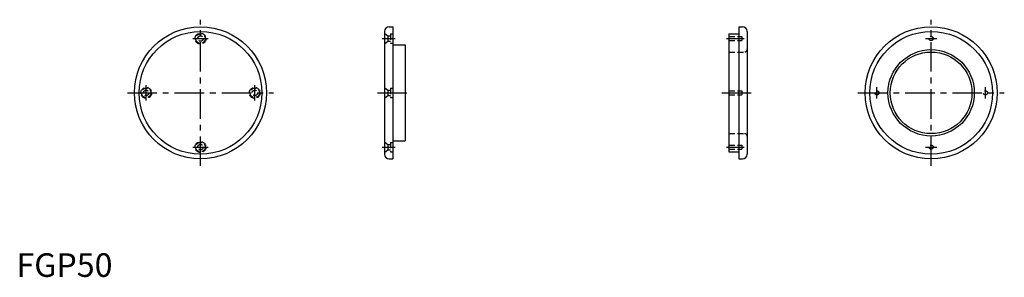
# Model space of a CAD drawing. Extents: x 1 to 419, y 0 to 109.
import ezdxf

# ---------------------------------------------------------------- set-up
doc = ezdxf.new("R2010")
doc.units = 0
doc.header["$LTSCALE"] = 10
doc.header["$MEASUREMENT"] = 0
doc.linetypes.add('CENTER', pattern=[2, 1.25, -0.25, 0.25, -0.25])
doc.linetypes.add('HIDDEN', pattern=[0.375, 0.25, -0.125])
doc.layers.get('0').update_dxf_attribs({"linetype": 'CONTINUOUS'})
doc.layers.add('1', color=1, linetype='CENTER')
doc.layers.add('2', color=2, linetype='HIDDEN')
doc.styles.add('Standard1', font='arial.ttf')

msp = doc.modelspace()

# ---------------------------------------------------------------- linework, layer by layer
for p, q in [((158, 106), (159.5, 106)), ((159.5, 106), (159.5, 50)), ((306.14, 106), (306.14, 50)), ((306.14, 106), (307.64, 106)), ((156, 104), (156, 52)), ((301.89, 102.95), (301.89, 53.05)), ((301.89, 102.95), (306.14, 102.95)), ((309.64, 104), (309.64, 52)), ((159.5, 98.3), (164.75, 98.3)), ((164.75, 98.3), (164.75, 57.7)), ((159.5, 57.7), (164.75, 57.7)), ((301.89, 53.05), (306.14, 53.05)), ((158, 50), (159.5, 50)), ((306.14, 50), (307.64, 50))]:
    msp.add_line(p, q)
for centre, radius in [((78, 78), 28), ((387.64, 78), 28), ((78, 78), 26), ((387.64, 78), 26), ((387.64, 78), 18.3), ((387.64, 78), 17.3)]:
    msp.add_circle(centre, radius)
for centre, start, end in [((158, 104), 90, 180), ((307.64, 104), 0, 90), ((158, 52), 180, 270), ((307.64, 52), 270, 0)]:
    msp.add_arc(centre, 2, start, end)
at = {"layer": '1'}
for p, q in [((78, 47), (78, 109)), ((387.64, 47), (387.64, 109)), ((74.7, 101), (81.3, 101)), ((155, 101), (160.5, 101)), ((300.89, 101), (308.39, 101)), ((385.27, 101), (390.02, 101)), ((55, 74.7), (55, 81.3)), ((101, 74.7), (101, 81.3)), ((364.64, 75.63), (364.64, 80.38)), ((410.64, 75.63), (410.64, 80.38)), ((47, 78), (109, 78)), ((153, 78), (167.75, 78)), ((298.89, 78), (312.64, 78)), ((356.64, 78), (418.64, 78)), ((74.7, 55), (81.3, 55)), ((155, 55), (160.5, 55)), ((300.89, 55), (308.39, 55)), ((385.27, 55), (390.02, 55))]:
    msp.add_line(p, q, dxfattribs=at)
at = {"layer": '2'}
for p, q in [((156, 103.3), (157.37, 102.15)), ((157.37, 102.15), (157.37, 99.85)), ((157.37, 102.15), (158.5, 102.15)), ((158.5, 103), (158.5, 99)), ((158.5, 103), (159.5, 103)), ((301.89, 101.88), (307.39, 101.88)), ((307.39, 101.88), (307.39, 100.13)), ((156, 98.7), (157.37, 99.85)), ((157.37, 99.85), (158.5, 99.85)), ((158.5, 99), (159.5, 99)), ((301.89, 100.13), (307.39, 100.13)), ((306.14, 98.5), (306.14, 57.5)), ((301.89, 95.3), (308.64, 95.3)), ((156, 80.3), (157.37, 79.15)), ((158.5, 80), (158.5, 76)), ((158.5, 80), (159.5, 80)), ((156, 75.7), (157.37, 76.85)), ((157.37, 79.15), (157.37, 76.85)), ((157.37, 79.15), (158.5, 79.15)), ((157.37, 76.85), (158.5, 76.85)), ((158.5, 76), (159.5, 76)), ((301.89, 78.88), (307.39, 78.88)), ((301.89, 77.13), (307.39, 77.13)), ((307.39, 78.88), (307.39, 78)), ((307.39, 78), (307.39, 77.13)), ((301.89, 60.7), (308.64, 60.7)), ((156, 57.3), (157.37, 56.15)), ((157.37, 56.15), (157.37, 53.85)), ((157.37, 56.15), (158.5, 56.15)), ((158.5, 57), (158.5, 53)), ((158.5, 57), (159.5, 57)), ((301.89, 55.88), (307.39, 55.88)), ((307.39, 55.88), (307.39, 54.13)), ((156, 52.7), (157.37, 53.85)), ((157.37, 53.85), (158.5, 53.85)), ((158.5, 53), (159.5, 53)), ((301.89, 54.13), (307.39, 54.13))]:
    msp.add_line(p, q, dxfattribs=at)
for centre, radius in [((78, 101), 2.3), ((78, 101), 2), ((78, 101), 1.15), ((387.64, 101), 0.875), ((55, 78), 2.3), ((55, 78), 2), ((101, 78), 2.3), ((101, 78), 2), ((55, 78), 1.15), ((101, 78), 1.15), ((364.64, 78), 0.875), ((410.64, 78), 0.875), ((78, 55), 2.3), ((78, 55), 2), ((78, 55), 1.15), ((387.64, 55), 0.875)]:
    msp.add_circle(centre, radius, dxfattribs=at)
for centre, start, end in [((308.64, 96.3), 270, 360), ((308.64, 59.7), 0, 90)]:
    msp.add_arc(centre, 1, start, end, dxfattribs=at)

# ---------------------------------------------------------------- texts
at = {"color": 3, "style": 'Standard1'}
msp.add_text('FGP50', height=10, dxfattribs=at).set_placement((0, 0))

doc.saveas('drawing.dxf')
